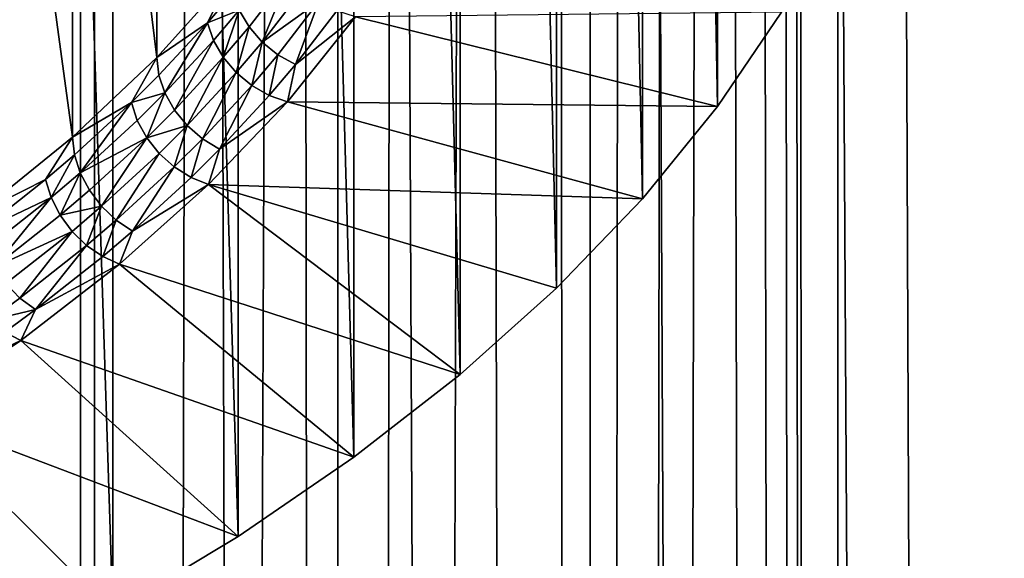
# Model space of a CAD drawing. Extents: x -25 to 25, y 0 to 214.
# Drawn here: x 7 to 10, y 139 to 141 of the extents above; entities that cross this region are included whole.
import ezdxf

# ---------------------------------------------------------------- set-up
doc = ezdxf.new("R2010")
doc.units = 0
doc.header["$MEASUREMENT"] = 0

msp = doc.modelspace()

# ---------------------------------------------------------------- linework, layer by layer
for points in [[(7.182423, 3.7, -19.733545), (6.314822, 195.699997, -20.028055), (7.182423, 195.699997, -19.733545)], [(7.182423, 3.7, -19.733545), (6.314822, 3.7, -20.028055), (6.314822, 195.699997, -20.028055)], [(7.182423, 3.7, -19.733545), (7.182423, 195.699997, -19.733545), (8.036352, 195.699997, -19.40147)], [(8.036352, 3.7, -19.40147), (7.182423, 3.7, -19.733545), (8.036352, 195.699997, -19.40147)], [(8.874984, 3.7, -19.032463), (8.036352, 195.699997, -19.40147), (8.874984, 195.699997, -19.032463)], [(8.874984, 3.7, -19.032463), (8.036352, 3.7, -19.40147), (8.036352, 195.699997, -19.40147)], [(9.696721, 3.7, -18.627228), (8.874984, 195.699997, -19.032463), (9.696721, 195.699997, -18.627228)], [(9.696721, 3.7, -18.627228), (8.874984, 3.7, -19.032463), (8.874984, 195.699997, -19.032463)], [(10.5, 3.7, 18.186533), (10.5, 195.699997, 18.186533), (9.547364, 170.699997, 18.70422)], [(10.5, 3.7, -18.186533), (9.696721, 195.699997, -18.627228), (10.5, 195.699997, -18.186533)], [(10.5, 3.7, -18.186533), (9.696721, 3.7, -18.627228), (9.696721, 195.699997, -18.627228)], [(9.696721, 3.7, 18.627228), (9.547364, 170.699997, 18.70422), (9.53288, 170.174362, 18.711607)], [(9.696721, 3.7, 18.627228), (10.5, 3.7, 18.186533), (9.547364, 170.699997, 18.70422)], [(9.696721, 3.7, 18.627228), (9.53288, 170.174362, 18.711607), (9.489369, 169.649185, 18.733709)], [(9.696721, 3.7, 18.627228), (9.489369, 169.649185, 18.733709), (9.407253, 169.070358, 18.775078)], [(9.696721, 3.7, 18.627228), (9.407253, 169.070358, 18.775078), (9.289167, 168.494644, 18.833784)], [(8.874984, 3.7, 19.032463), (9.289167, 168.494644, 18.833784), (9.149888, 167.973969, 18.901838)], [(8.874984, 3.7, 19.032463), (9.696721, 3.7, 18.627228), (9.289167, 168.494644, 18.833784)], [(8.874984, 3.7, 19.032463), (9.149888, 167.973969, 18.901838), (8.982272, 167.464096, 18.982067)], [(8.874984, 3.7, 19.032463), (8.982272, 167.464096, 18.982067), (8.761051, 166.905701, 19.08518)], [(8.874984, 3.7, 19.032463), (8.761051, 166.905701, 19.08518), (8.502624, 166.357483, 19.201704)], [(8.036352, 3.7, 19.40147), (8.874984, 3.7, 19.032463), (8.502624, 166.357483, 19.201704)], [(8.036352, 3.7, 19.40147), (8.502624, 166.357483, 19.201704), (8.23814, 165.874527, 19.316652)], [(8.036352, 3.7, 19.40147), (8.23814, 165.874527, 19.316652), (7.912266, 165.356949, 19.452404)], [(8.036352, 3.7, 19.40147), (7.912266, 165.356949, 19.452404), (7.587552, 164.90506, 19.581345)], [(7.182423, 3.7, 19.733545), (8.036352, 3.7, 19.40147), (7.587552, 164.90506, 19.581345)], [(7.182423, 3.7, 19.733545), (7.587552, 164.90506, 19.581345), (7.236518, 164.472244, 19.71377)], [(7.182423, 3.7, 19.733545), (7.236518, 164.472244, 19.71377), (6.861858, 164.061691, 19.84729)], [(6.314822, 3.7, 20.028055), (7.182423, 3.7, 19.733545), (6.861858, 164.061691, 19.84729)], [(9.04827, 154.341293, 107.905014), (9.297765, 154.64682, 108.393959), (9.297765, 140.749237, 117.078125)], [(9.297765, 154.64682, 108.393959), (9.510565, 141.062454, 117.579384), (9.297765, 140.749237, 117.078125)], [(8.763067, 154.044678, 107.430328), (9.04827, 154.341293, 107.905014), (9.04827, 140.44371, 116.589188)], [(9.04827, 154.341293, 107.905014), (9.297765, 140.749237, 117.078125), (9.04827, 140.44371, 116.589188)], [(8.443279, 153.758133, 106.971764), (8.763067, 154.044678, 107.430328), (8.763067, 140.147095, 116.114494)], [(8.763067, 154.044678, 107.430328), (9.04827, 140.44371, 116.589188), (8.763067, 140.147095, 116.114494)], [(8.09017, 153.482788, 106.531128), (8.443279, 153.758133, 106.971764), (8.443279, 139.86055, 115.65593)], [(8.443279, 153.758133, 106.971764), (8.763067, 140.147095, 116.114494), (8.443279, 139.86055, 115.65593)], [(7.705132, 153.219742, 106.110168), (8.09017, 153.482788, 106.531128), (8.09017, 139.58522, 115.215302)], [(8.09017, 153.482788, 106.531128), (8.443279, 139.86055, 115.65593), (8.09017, 139.58522, 115.215302)], [(7.289686, 152.970032, 105.710541), (7.705132, 153.219742, 106.110168), (7.705132, 139.322174, 114.794334)], [(7.705132, 153.219742, 106.110168), (8.09017, 139.58522, 115.215302), (7.705132, 139.322174, 114.794334)], [(6.845471, 152.734634, 105.333824), (7.289686, 152.970032, 105.710541), (7.289686, 139.072449, 114.394714)], [(7.289686, 152.970032, 105.710541), (7.705132, 139.322174, 114.794334), (7.289686, 139.072449, 114.394714)], [(6.845471, 152.734634, 105.333824), (7.289686, 139.072449, 114.394714), (6.845471, 138.837051, 114.017998)], [(7.436038, 140.912613, 116.77346), (7.436038, 143.456757, 115.183701), (7.155763, 143.192612, 114.760971)], [(7.681644, 141.186279, 117.211418), (7.436038, 143.456757, 115.183701), (7.436038, 140.912613, 116.77346)], [(7.155763, 140.648468, 116.350731), (7.155763, 143.192612, 114.760971), (6.842123, 142.939209, 114.355453)], [(7.436038, 140.912613, 116.77346), (7.155763, 143.192612, 114.760971), (7.155763, 140.648468, 116.350731)], [(7.155763, 140.648468, 116.350731), (6.842123, 142.939209, 114.355453), (6.842123, 140.395065, 115.945206)], [(7.603709, 141.027985, 117.084068), (7.681644, 141.186279, 117.211418), (7.436038, 140.912613, 116.77346)], [(7.688544, 141.128082, 117.244255), (7.681644, 141.186279, 117.211418), (7.603709, 141.027985, 117.084068)], [(7.876465, 141.188248, 117.567535), (7.708894, 141.069626, 117.270355), (7.741677, 141.01384, 117.288429)], [(7.876465, 141.188248, 117.567535), (7.741677, 141.01384, 117.288429), (7.785246, 140.963531, 117.297546)], [(7.876465, 141.188248, 117.567535), (7.785246, 140.963531, 117.297546), (7.920793, 141.138916, 117.578232)], [(7.920793, 141.138916, 117.578232), (7.785246, 140.963531, 117.297546), (7.973874, 141.097763, 117.579834)], [(7.688544, 141.128082, 117.244255), (7.603709, 141.027985, 117.084068), (7.708894, 141.069626, 117.270355)], [(7.973874, 141.097763, 117.579834), (7.785246, 140.963531, 117.297546), (7.837419, 140.921204, 117.297272)], [(7.973874, 141.097763, 117.579834), (7.837419, 140.921204, 117.297272), (7.895578, 140.889008, 117.287605)], [(7.973874, 141.097763, 117.579834), (7.895578, 140.889008, 117.287605), (8.033046, 141.066879, 117.572266)], [(7.708894, 141.069626, 117.270355), (7.603709, 141.027985, 117.084068), (7.623836, 140.969269, 117.109749)], [(7.708894, 141.069626, 117.270355), (7.623836, 140.969269, 117.109749), (7.656256, 140.913055, 117.127129)], [(7.708894, 141.069626, 117.270355), (7.656256, 140.913055, 117.127129), (7.741677, 141.01384, 117.288429)], [(8.033046, 141.066879, 117.572266), (7.895578, 140.889008, 117.287605), (8.095342, 141.047791, 117.555901)], [(7.869014, 140.764938, 117.103256), (9.297765, 140.749237, 117.078125), (8.095342, 141.047791, 117.555901)], [(7.895578, 140.889008, 117.287605), (7.869014, 140.764938, 117.103256), (8.095342, 141.047791, 117.555901)], [(8.095342, 141.047791, 117.555901), (9.297765, 140.749237, 117.078125), (9.510565, 141.062454, 117.579384)], [(7.603709, 141.027985, 117.084068), (7.436038, 140.912613, 116.77346), (7.442717, 140.854172, 116.805901)], [(7.603709, 141.027985, 117.084068), (7.442717, 140.854172, 116.805901), (7.462417, 140.794983, 116.830841)], [(7.603709, 141.027985, 117.084068), (7.462417, 140.794983, 116.830841), (7.623836, 140.969269, 117.109749)], [(7.741677, 141.01384, 117.288429), (7.656256, 140.913055, 117.127129), (7.699345, 140.862167, 117.135345)], [(7.741677, 141.01384, 117.288429), (7.699345, 140.862167, 117.135345), (7.785246, 140.963531, 117.297546)], [(7.623836, 140.969269, 117.109749), (7.462417, 140.794983, 116.830841), (7.494151, 140.738037, 116.847038)], [(7.623836, 140.969269, 117.109749), (7.494151, 140.738037, 116.847038), (7.656256, 140.913055, 117.127129)], [(7.785246, 140.963531, 117.297546), (7.699345, 140.862167, 117.135345), (7.750942, 140.819168, 117.13398)], [(7.785246, 140.963531, 117.297546), (7.750942, 140.819168, 117.13398), (7.837419, 140.921204, 117.297272)], [(7.351052, 140.763031, 116.660049), (7.436038, 140.912613, 116.77346), (7.155763, 140.648468, 116.350731)], [(7.442717, 140.854172, 116.805901), (7.436038, 140.912613, 116.77346), (7.351052, 140.763031, 116.660049)], [(7.656256, 140.913055, 117.127129), (7.494151, 140.738037, 116.847038), (7.536328, 140.686172, 116.853683)], [(7.656256, 140.913055, 117.127129), (7.536328, 140.686172, 116.853683), (7.699345, 140.862167, 117.135345)], [(7.837419, 140.921204, 117.297272), (7.750942, 140.819168, 117.13398), (7.80846, 140.786209, 117.123108)], [(7.837419, 140.921204, 117.297272), (7.80846, 140.786209, 117.123108), (7.895578, 140.889008, 117.287605)], [(7.895578, 140.889008, 117.287605), (7.80846, 140.786209, 117.123108), (7.869014, 140.764938, 117.103256)], [(7.442717, 140.854172, 116.805901), (7.351052, 140.763031, 116.660049), (7.462417, 140.794983, 116.830841)], [(7.699345, 140.862167, 117.135345), (7.536328, 140.686172, 116.853683), (7.586833, 140.641983, 116.850426)], [(7.699345, 140.862167, 117.135345), (7.586833, 140.641983, 116.850426), (7.750942, 140.819168, 117.13398)], [(7.750942, 140.819168, 117.13398), (7.586833, 140.641983, 116.850426), (7.643132, 140.607712, 116.837448)], [(7.750942, 140.819168, 117.13398), (7.643132, 140.607712, 116.837448), (7.80846, 140.786209, 117.123108)], [(7.462417, 140.794983, 116.830841), (7.351052, 140.763031, 116.660049), (7.370509, 140.703598, 116.684608)], [(7.462417, 140.794983, 116.830841), (7.370509, 140.703598, 116.684608), (7.401853, 140.646271, 116.700188)], [(7.462417, 140.794983, 116.830841), (7.401853, 140.646271, 116.700188), (7.494151, 140.738037, 116.847038)], [(7.80846, 140.786209, 117.123108), (7.643132, 140.607712, 116.837448), (7.869014, 140.764938, 117.103256)], [(7.351052, 140.763031, 116.660049), (7.155763, 140.648468, 116.350731), (7.162189, 140.589783, 116.38279)], [(7.351052, 140.763031, 116.660049), (7.162189, 140.589783, 116.38279), (7.181147, 140.529892, 116.406616)], [(7.351052, 140.763031, 116.660049), (7.181147, 140.529892, 116.406616), (7.370509, 140.703598, 116.684608)], [(7.494151, 140.738037, 116.847038), (7.401853, 140.646271, 116.700188), (7.536328, 140.686172, 116.853683)], [(7.607541, 140.490738, 116.664452), (9.04827, 140.44371, 116.589188), (7.869014, 140.764938, 117.103256)], [(7.643132, 140.607712, 116.837448), (7.607541, 140.490738, 116.664452), (7.869014, 140.764938, 117.103256)], [(7.869014, 140.764938, 117.103256), (9.04827, 140.44371, 116.589188), (9.297765, 140.749237, 117.078125)], [(7.370509, 140.703598, 116.684608), (7.181147, 140.529892, 116.406616), (7.401853, 140.646271, 116.700188)], [(7.536328, 140.686172, 116.853683), (7.401853, 140.646271, 116.700188), (7.44351, 140.593887, 116.705994)], [(7.536328, 140.686172, 116.853683), (7.44351, 140.593887, 116.705994), (7.493392, 140.549088, 116.701752)], [(7.536328, 140.686172, 116.853683), (7.493392, 140.549088, 116.701752), (7.586833, 140.641983, 116.850426)], [(7.065563, 140.507614, 116.251289), (7.155763, 140.648468, 116.350731), (6.842123, 140.395065, 115.945206)], [(7.162189, 140.589783, 116.38279), (7.155763, 140.648468, 116.350731), (7.065563, 140.507614, 116.251289)], [(7.401853, 140.646271, 116.700188), (7.181147, 140.529892, 116.406616), (7.211685, 140.471817, 116.421013)], [(7.401853, 140.646271, 116.700188), (7.211685, 140.471817, 116.421013), (7.252272, 140.418457, 116.425255)], [(7.401853, 140.646271, 116.700188), (7.252272, 140.418457, 116.425255), (7.44351, 140.593887, 116.705994)], [(7.586833, 140.641983, 116.850426), (7.493392, 140.549088, 116.701752), (7.548999, 140.514114, 116.687668)], [(7.586833, 140.641983, 116.850426), (7.548999, 140.514114, 116.687668), (7.643132, 140.607712, 116.837448)], [(7.643132, 140.607712, 116.837448), (7.548999, 140.514114, 116.687668), (7.607541, 140.490738, 116.664452)], [(7.162189, 140.589783, 116.38279), (7.065563, 140.507614, 116.251289), (7.084265, 140.44751, 116.274765)], [(7.162189, 140.589783, 116.38279), (7.084265, 140.44751, 116.274765), (7.181147, 140.529892, 116.406616)], [(7.44351, 140.593887, 116.705994), (7.252272, 140.418457, 116.425255), (7.300873, 140.372482, 116.419128)], [(7.44351, 140.593887, 116.705994), (7.300873, 140.372482, 116.419128), (7.493392, 140.549088, 116.701752)], [(7.493392, 140.549088, 116.701752), (7.300873, 140.372482, 116.419128), (7.355051, 140.336212, 116.402946)], [(7.493392, 140.549088, 116.701752), (7.355051, 140.336212, 116.402946), (7.548999, 140.514114, 116.687668)], [(7.181147, 140.529892, 116.406616), (7.084265, 140.44751, 116.274765), (7.11439, 140.389084, 116.288597)], [(7.181147, 140.529892, 116.406616), (7.11439, 140.389084, 116.288597), (7.211685, 140.471817, 116.421013)], [(7.548999, 140.514114, 116.687668), (7.355051, 140.336212, 116.402946), (7.607541, 140.490738, 116.664452)], [(7.065563, 140.507614, 116.251289), (6.842123, 140.395065, 115.945206), (6.848268, 140.336151, 115.976906)], [(7.065563, 140.507614, 116.251289), (6.848268, 140.336151, 115.976906), (7.084265, 140.44751, 116.274765)], [(7.31209, 140.22641, 116.241425), (8.443279, 139.86055, 115.65593), (7.607541, 140.490738, 116.664452)], [(7.355051, 140.336212, 116.402946), (7.31209, 140.22641, 116.241425), (7.607541, 140.490738, 116.664452)], [(7.607541, 140.490738, 116.664452), (8.763067, 140.147095, 116.114494), (9.04827, 140.44371, 116.589188)], [(8.443279, 139.86055, 115.65593), (8.763067, 140.147095, 116.114494), (7.607541, 140.490738, 116.664452)], [(7.084265, 140.44751, 116.274765), (6.848268, 140.336151, 115.976906), (6.866395, 140.275604, 115.999657)], [(7.084265, 140.44751, 116.274765), (6.866395, 140.275604, 115.999657), (6.895594, 140.216446, 116.012321)], [(7.084265, 140.44751, 116.274765), (6.895594, 140.216446, 116.012321), (7.11439, 140.389084, 116.288597)], [(7.211685, 140.471817, 116.421013), (7.11439, 140.389084, 116.288597), (7.252272, 140.418457, 116.425255)], [(7.252272, 140.418457, 116.425255), (7.11439, 140.389084, 116.288597), (7.15443, 140.335251, 116.292099)], [(7.252272, 140.418457, 116.425255), (7.15443, 140.335251, 116.292099), (7.202375, 140.288712, 116.28508)], [(7.252272, 140.418457, 116.425255), (7.202375, 140.288712, 116.28508), (7.300873, 140.372482, 116.419128)], [(7.11439, 140.389084, 116.288597), (6.895594, 140.216446, 116.012321), (7.15443, 140.335251, 116.292099)], [(7.300873, 140.372482, 116.419128), (7.202375, 140.288712, 116.28508), (7.255822, 140.251816, 116.267906)], [(7.300873, 140.372482, 116.419128), (7.255822, 140.251816, 116.267906), (7.355051, 140.336212, 116.402946)], [(7.15443, 140.335251, 116.292099), (6.895594, 140.216446, 116.012321), (6.934402, 140.161636, 116.014259)], [(7.15443, 140.335251, 116.292099), (6.934402, 140.161636, 116.014259), (6.980873, 140.113937, 116.005379)], [(7.15443, 140.335251, 116.292099), (6.980873, 140.113937, 116.005379), (7.202375, 140.288712, 116.28508)], [(7.355051, 140.336212, 116.402946), (7.255822, 140.251816, 116.267906), (7.31209, 140.22641, 116.241425)], [(7.202375, 140.288712, 116.28508), (6.980873, 140.113937, 116.005379), (7.032676, 140.075745, 115.98613)], [(7.202375, 140.288712, 116.28508), (7.032676, 140.075745, 115.98613), (7.255822, 140.251816, 116.267906)], [(7.255822, 140.251816, 116.267906), (7.032676, 140.075745, 115.98613), (7.31209, 140.22641, 116.241425)], [(6.983983, 139.973129, 115.836082), (8.09017, 139.58522, 115.215302), (7.31209, 140.22641, 116.241425)], [(7.032676, 140.075745, 115.98613), (6.983983, 139.973129, 115.836082), (7.31209, 140.22641, 116.241425)], [(8.09017, 139.58522, 115.215302), (8.443279, 139.86055, 115.65593), (7.31209, 140.22641, 116.241425)], [(6.934402, 140.161636, 116.014259), (6.87919, 140.03923, 115.885818), (6.980873, 140.113937, 116.005379)], [(6.980873, 140.113937, 116.005379), (6.87919, 140.03923, 115.885818), (7.032676, 140.075745, 115.98613)], [(7.032676, 140.075745, 115.98613), (6.87919, 140.03923, 115.885818), (6.930239, 140.000488, 115.865677)], [(7.032676, 140.075745, 115.98613), (6.930239, 140.000488, 115.865677), (6.983983, 139.973129, 115.836082)], [(6.930239, 140.000488, 115.865677), (6.677512, 139.82756, 115.588943), (6.983983, 139.973129, 115.836082)], [(6.624683, 139.73201, 115.450233), (7.705132, 139.322174, 114.794334), (6.983983, 139.973129, 115.836082)], [(6.677512, 139.82756, 115.588943), (6.624683, 139.73201, 115.450233), (6.983983, 139.973129, 115.836082)], [(7.705132, 139.322174, 114.794334), (8.09017, 139.58522, 115.215302), (6.983983, 139.973129, 115.836082)], [(6.235795, 139.504166, 115.085594), (7.289686, 139.072449, 114.394714), (6.624683, 139.73201, 115.450233)], [(7.289686, 139.072449, 114.394714), (7.705132, 139.322174, 114.794334), (6.624683, 139.73201, 115.450233)], [(6.845471, 138.837051, 114.017998), (7.289686, 139.072449, 114.394714), (6.235795, 139.504166, 115.085594)]]:
    msp.add_3dface(points)

doc.saveas('drawing.dxf')
